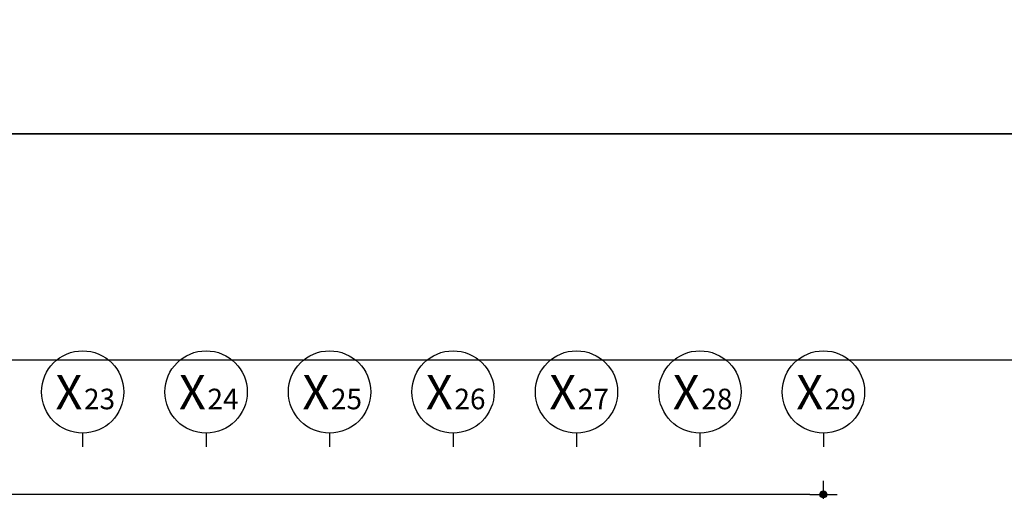
# Model space of a CAD drawing. Units: millimetres. Extents: x 0 to 630000, y -89100 to 326700.
# Drawn here: x 94205 to 130093, y 135459 to 152658 of the extents above; entities that cross this region are included whole.
import ezdxf
from ezdxf.enums import TextEntityAlignment as Align

# ---------------------------------------------------------------- set-up
doc = ezdxf.new("R2010")
doc.units = ezdxf.units.MM
doc.header["$LTSCALE"] = 100
doc.layers.get('Defpoints').update_dxf_attribs({"color": 76})
doc.layers.add('A-DIM', color=7, linetype='Continuous')
doc.layers.add('A-SHEET', color=7, linetype='Continuous')
doc.styles.add('맑은고딕B', font='malgunbd.ttf')
doc.dimstyles.new('NDIM', dxfattribs={"dimtxt": 1.8, "dimasz": 1, "dimexe": 1, "dimexo": 2, "dimgap": 0.5, "dimtad": 1, "dimdec": 0, "dimdsep": 46, "dimlunit": 6, "dimtxsty": '맑은고딕B', "dimblk": '_DimDot', "dimcen": 1, "dimdle": 1, "dimclrd": 256, "dimclre": 256, "dimclrt": 4, "dimadec": 0, "dimazin": 0, "dimtfac": 1, "dimtdec": 0, "dimtix": 1, "dimtmove": 2, "dimatfit": 0, "dimldrblk": 'ARCHTICK', "dimfxl": 0, "dimtolj": 1, "dimtzin": 0, "dimarcsym": 0})

# ---------------------------------------------------------------- blocks, each defined once
blk = doc.blocks.new('_DimDot')
h = blk.add_hatch(color=256)
h.dxf.hatch_style = 1
edge = h.paths.add_edge_path()
edge.add_arc((0, 0), 0.25, 0, 360)
for p, q in [((0, -1), (0, 1)), ((-1, 0), (1, 0))]:
    blk.add_line(p, q)
blk.add_circle((0, 0), 0.25)
blk = doc.blocks.new('*D468')
at = {"layer": 'A-DIM', "lineweight": -2, "transparency": 16777216}
for p, q in [((51500, 131096), (51500, 135846)), ((123500, 131096), (123500, 135846)), ((123000, 135346), (52000, 135346))]:
    blk.add_line(p, q, dxfattribs=at)
at = {"layer": 'Defpoints', "color": 0, "transparency": 16777216}
for p in [(51500, 135346), (51500, 130096), (123500, 130096)]:
    blk.add_point(p, dxfattribs=at)
at = {"layer": 'A-DIM', "lineweight": -2, "transparency": 16777216, "xscale": 500, "yscale": 500, "zscale": 500, "rotation": 180}
blk.add_blockref('_DimDot', (51500, 135346), dxfattribs=at)
at = {"layer": 'A-DIM', "lineweight": -2, "transparency": 16777216, "xscale": 500, "yscale": 500, "zscale": 500}
blk.add_blockref('_DimDot', (123500, 135346), dxfattribs=at)
at = {"layer": 'A-DIM', "color": 4, "transparency": 16777216, "insert": (87500, 136134), "char_height": 900, "attachment_point": 5, "style": '맑은고딕B'}
blk.add_mtext('\\A1;72,000', dxfattribs=at)
blk = doc.blocks.new('_ArchTick')
at = {"color": 0, "linetype": 'ByBlock', "const_width": 0.15}
blk.add_lwpolyline([(-0.5, -0.5), (0.5, 0.5)], dxfattribs=at)
blk = doc.blocks.new('BUBBLE-XX')
blk.add_line((0, 0.974), (0, -0.026))
blk.add_circle((0, 3.974), 3)
at = {"color": 4, "style": '맑은고딕B'}
blk.add_text('X', height=2.5, dxfattribs=at).set_placement((-1.002, 3.958), align=Align.MIDDLE_CENTER)
blk.add_attdef('11', text='', height=1.5, dxfattribs=at).set_placement((0.096, 3.458), align=Align.MIDDLE_LEFT)

msp = doc.modelspace()

# ---------------------------------------------------------------- linework, layer by layer
at = {"layer": 'A-SHEET'}
for points in [[(0, 148500), (252000, 148500), (252000, 326700), (0, 326700)], [(0, 0), (210000, 0), (210000, 148500), (0, 148500)]]:
    msp.add_lwpolyline(points, close=True, dxfattribs=at)
at = {"layer": 'Defpoints'}
for points in [[(0, 148500), (0, 0), (210000, 0), (210000, 148500)], [(0, 148500), (0, 0), (210000, 0), (210000, 148500)], [(179750, 8250), (9750, 8250), (9750, 140250), (179750, 140250)]]:
    msp.add_lwpolyline(points, close=True, dxfattribs=at)

# ---------------------------------------------------------------- block references
at = {"xscale": 500, "yscale": 500, "zscale": 500}
for p, values in [((96500, 137096.4), {'11': '23'}), ((101000, 137096.4), {'11': '24'}), ((105500, 137096.4), {'11': '25'}), ((110000, 137096.4), {'11': '26'}), ((114500, 137096.4), {'11': '27'}), ((119000, 137096.4), {'11': '28'}), ((123500, 137096.4), {'11': '29'})]:
    msp.add_blockref('BUBBLE-XX', p, dxfattribs=at).add_auto_attribs(values)

# ---------------------------------------------------------------- dimensions: what is measured, and where the dimension line sits
at = {"layer": 'A-DIM'}
dim = msp.add_linear_dim(base=(51500, 135346.4), p1=(123500, 130096.4), p2=(51500, 130096.4), dimstyle='NDIM', override={"dimscale": 500}, dxfattribs=at)
dim.commit()
dim.dimension.update_dxf_attribs({"geometry": '*D468', "text_midpoint": (87500, 136134.2)})

doc.saveas('drawing.dxf')
